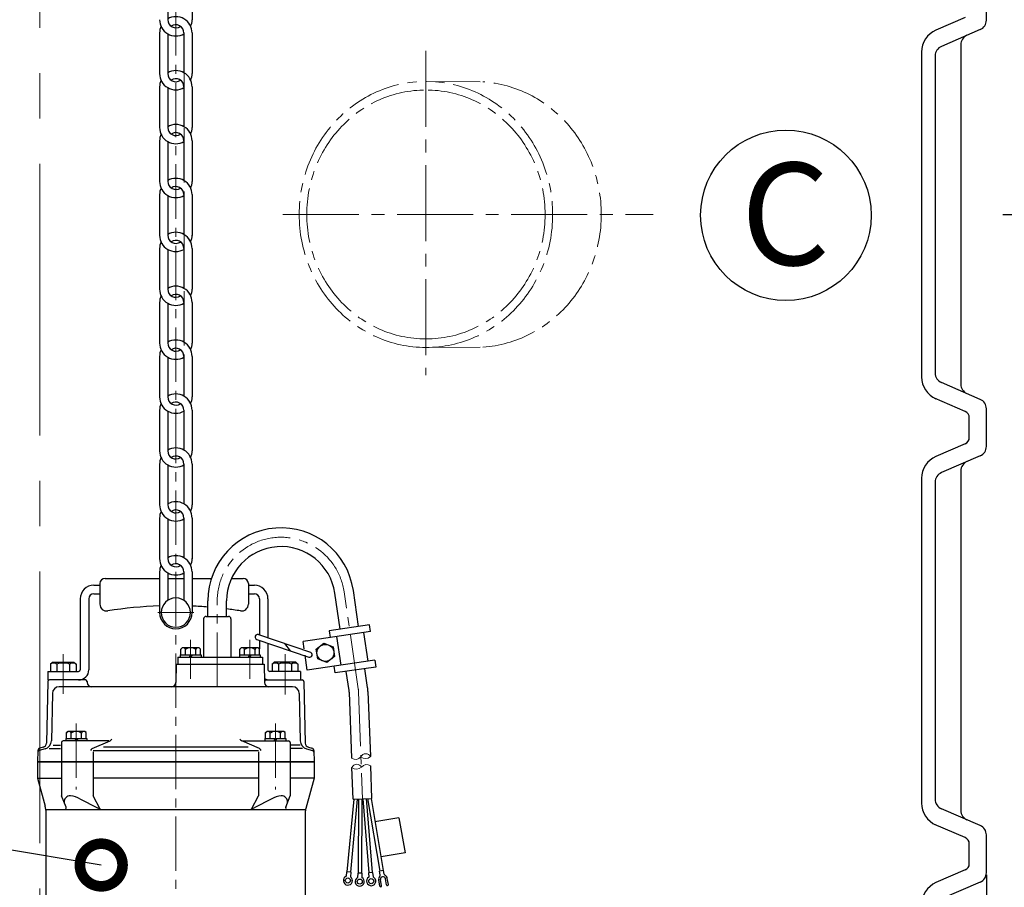
# Model space of a CAD drawing. Extents: x -618 to 13108, y -8847 to 13509.
# Drawn here: x 3500 to 4078, y -2684 to -2175 of the extents above; entities that cross this region are included whole.
import ezdxf

# ---------------------------------------------------------------- set-up
doc = ezdxf.new("R2010")
doc.units = 0
doc.header["$LTSCALE"] = 4.25
doc.header["$MEASUREMENT"] = 0
doc.header["$PDMODE"] = 3
doc.header["$PDSIZE"] = 5
doc.linetypes.add('CENTER2', pattern=[1.125, 0.75, -0.125, 0.125, -0.125])
doc.layers.get('0').update_dxf_attribs({"linetype": 'CONTINUOUS'})
doc.layers.get('DEFPOINTS').update_dxf_attribs({"linetype": 'CONTINUOUS'})
for name, color, linetype, lineweight in [('Kóty', 4, 'CONTINUOUS', 15), ('Osy', 1, 'CENTER2', 15), ('SILNA', 7, 'CONTINUOUS', 25), ('Silná', 7, 'CONTINUOUS', 25), ('Tenká', 4, 'CONTINUOUS', 15)]:
    doc.layers.add(name, color=color, linetype=linetype, lineweight=lineweight)
doc.styles.add('Arial', font='arial.ttf')
doc.dimstyles.get("Standard").update_dxf_attribs({"dimtxt": 35, "dimasz": 50, "dimexe": 1.3, "dimexo": 1.3, "dimgap": 5, "dimtad": 1, "dimdec": 4, "dimdsep": 46, "dimtxsty": 'Arial', "dimcen": 0, "dimclrt": 4, "dimadec": 0, "dimazin": 0, "dimtp": 2, "dimtfac": 0.6, "dimtdec": 4, "dimtmove": 0, "dimatfit": 1, "dimldrblk": 'DOTSMALL', "dimfxl": 0, "dimtvp": 0.77, "dimtolj": 1, "dimarcsym": 0})

# ---------------------------------------------------------------- blocks, each defined once
blk = doc.blocks.new('*D106')
at = {"layer": 'DEFPOINTS', "color": 0}
for p in [(3817.74, -1084.67), (3887.24, -3049.67), (4397.28, -3049.67)]:
    blk.add_point(p, dxfattribs=at)
at = {"layer": 'Kóty', "color": 0, "lineweight": -2}
for p, q in [((3819.04, -1084.67), (4398.58, -1084.67)), ((4397.28, -1134.67), (4397.28, -2999.67)), ((3888.54, -3049.67), (4398.58, -3049.67))]:
    blk.add_line(p, q, dxfattribs=at)
at = {"layer": 'Kóty', "color": 0}
for points in [[(4388.95, -1134.67), (4405.61, -1134.67), (4397.28, -1084.67)], [(4388.95, -2999.67), (4405.61, -2999.67), (4397.28, -3049.67)]]:
    blk.add_solid(points, dxfattribs=at)
at = {"layer": 'Kóty', "color": 4, "insert": (4369.3, -2067.17), "char_height": 45, "attachment_point": 5, "rotation": 90, "style": 'Arial'}
blk.add_mtext('\\A1;1965', dxfattribs=at)
blk = doc.blocks.new('_DotSmall')
at = {"color": 0, "linetype": 'ByBlock', "const_width": 0.5}
blk.add_lwpolyline([(-0.0625, 0, 1), (0.0625, 0, 1)], format="xyb", close=True, dxfattribs=at)
blk = doc.blocks.new('*D107')
at = {"layer": 'DEFPOINTS', "color": 0}
for p in [(2957.24, -2675.73), (4067.24, -2675.73), (4067.24, -3141.65)]:
    blk.add_point(p, dxfattribs=at)
at = {"layer": 'Kóty', "color": 0, "lineweight": -2}
for p, q in [((2957.24, -2677.03), (2957.24, -3142.95)), ((4067.24, -2677.03), (4067.24, -3142.95)), ((3007.24, -3141.65), (4017.24, -3141.65))]:
    blk.add_line(p, q, dxfattribs=at)
at = {"layer": 'Kóty', "color": 0}
for points in [[(3007.24, -3133.32), (3007.24, -3149.98), (2957.24, -3141.65)], [(4017.24, -3133.32), (4017.24, -3149.98), (4067.24, -3141.65)]]:
    blk.add_solid(points, dxfattribs=at)
at = {"layer": 'Kóty', "color": 4, "insert": (3512.24, -3112.42), "char_height": 45, "attachment_point": 5, "style": 'Arial'}
blk.add_mtext('\\A1;%%C1100', dxfattribs=at)
blk = doc.blocks.new('*D109')
at = {"layer": 'DEFPOINTS', "color": 0}
for p in [(3817.74, -1084.67), (4075.63, -2289.67), (4316.8, -2289.67)]:
    blk.add_point(p, dxfattribs=at)
at = {"layer": 'Kóty', "color": 0, "lineweight": -2}
for p, q in [((3819.04, -1084.67), (4318.1, -1084.67)), ((4316.8, -1134.67), (4316.8, -2239.67)), ((4076.93, -2289.67), (4318.1, -2289.67))]:
    blk.add_line(p, q, dxfattribs=at)
at = {"layer": 'Kóty', "color": 0}
for points in [[(4308.47, -1134.67), (4325.14, -1134.67), (4316.8, -1084.67)], [(4308.47, -2239.67), (4325.14, -2239.67), (4316.8, -2289.67)]]:
    blk.add_solid(points, dxfattribs=at)
at = {"layer": 'Kóty', "color": 4, "insert": (4288.83, -1687.17), "char_height": 45, "attachment_point": 5, "rotation": 90, "style": 'Arial'}
blk.add_mtext('\\A1;1205', dxfattribs=at)

msp = doc.modelspace()

# ---------------------------------------------------------------- linework, layer by layer
at = {"layer": 'Osy', "ltscale": 50}
msp.add_line((3512.24202, -1064.66573), (3512.24202, -3069.66573), dxfattribs=at)
at = {"layer": 'Osy', "ltscale": 10}
for p, q in [((3592.01271, -1208.38703), (3592.01271, -2977.97428)), ((3596.80866, -2191.22601), (3596.80866, -2381.45342)), ((3738.64235, -2211.66573), (3772.0757, -2211.83667)), ((3738.64235, -2367.66573), (3772.0757, -2367.49479)), ((3698.98586, -2567.9836), (3690.64266, -2510.9369)), ((3616.29015, -2566.67966), (3616.29015, -2516.34524)), ((3581.4012, -2523.15483), (3602.62423, -2523.15483)), ((3600.69711, -2562.11466), (3600.69711, -2539.24461)), ((3635.35768, -2562.11466), (3635.35768, -2539.24461)), ((3525.97481, -2547.60647), (3525.97481, -2570.74438)), ((3656.04819, -2547.60647), (3656.04819, -2571.24466)), ((3699.13819, -2569.64611), (3701.49362, -2632.38943)), ((3533.64345, -2588.27227), (3533.64345, -2626.88914)), ((3650.38198, -2588.27227), (3650.38198, -2626.88914))]:
    msp.add_line(p, q, dxfattribs=at)
at = {"layer": 'Osy', "ltscale": 14}
for p, q in [((3738.64235, -2193.72601), (3738.64235, -2383.95342)), ((3654.76168, -2289.66573), (3871.84107, -2289.66573))]:
    msp.add_line(p, q, dxfattribs=at)
at = {"layer": 'Osy', "ltscale": 10}
for centre, radius, start, end in [((3653.66311, -2516.34524), 37.37295, 8.32063543, 180), ((3683.64035, -2570.22791), 15.50876, 2.14991427, 8.32063543)]:
    msp.add_arc(centre, radius, start, end, dxfattribs=at)
at = {"layer": 'Osy', "ltscale": 10, "extrusion": (0, 0, -1)}
for major_axis, ratio in [((0, 78), 0.952627944), ((0, 73), 0.957087084)]:
    msp.add_ellipse((3738.64235, -2289.66573), major_axis=major_axis, ratio=ratio, start_param=3.141592654, end_param=6.283185307, dxfattribs=at)
at = {"layer": 'Osy', "ltscale": 10}
for centre, major_axis, ratio, start_param, end_param in [((3738.64235, -2289.66573), (0, 78), 0.952627944, 3.141592654, 6.283185307), ((3738.64235, -2289.66573), (0, 73), 0.957087084, 3.141592654, 6.283185307), ((3767.15907, -2289.66573), (0, 78), 0.952627944, 3.207809223, 6.216968737), ((3596.80866, -2287.16573), (0, 78), 0.952627944, 3.012557015, 3.014648134)]:
    msp.add_ellipse(centre, major_axis=major_axis, ratio=ratio, start_param=start_param, end_param=end_param, dxfattribs=at)
at = {"layer": 'SILNA'}
for p, q in [((4067.24202, -2175.72662), (4067.24202, -2153.60484)), ((4054.83245, -2174.14469), (4037.67551, -2181.57936)), ((4063.62766, -2181.23195), (4040.85637, -2191.09951)), ((4052.24202, -2190.10484), (4052.24202, -2389.22662)), ((4029.24202, -2194.42514), (4029.24202, -2384.90632)), ((4037.24202, -2196.60484), (4037.24202, -2382.72662)), ((4063.62766, -2398.09951), (4040.85637, -2388.23195)), ((4054.83245, -2405.18677), (4036.8803, -2397.40751)), ((4067.24202, -2425.72662), (4067.24202, -2403.60484)), ((4057.24202, -2420.47446), (4057.24202, -2408.85699)), ((4054.83245, -2424.14469), (4037.67551, -2431.57936)), ((4063.62766, -2431.23195), (4040.85637, -2441.09951)), ((4052.24202, -2440.10484), (4052.24202, -2639.22662)), ((4029.24202, -2444.42514), (4029.24202, -2634.90632)), ((4037.24202, -2446.60484), (4037.24202, -2632.72662)), ((4063.62766, -2648.09951), (4040.85637, -2638.23195)), ((4054.83245, -2655.18677), (4036.8803, -2647.40751)), ((4067.24202, -2675.72662), (4067.24202, -2653.60484)), ((4057.24202, -2670.47446), (4057.24202, -2658.85699)), ((4054.83245, -2674.14469), (4037.67551, -2681.57936)), ((4063.62766, -2681.23195), (4040.85637, -2691.09951))]:
    msp.add_line(p, q, dxfattribs=at)
msp.add_circle((3949.70446, -2290.16119), 50, dxfattribs=at)
for centre, radius, start, end in [((4061.24202, -2175.72662), 6, 293.42869281, 0), ((4043.24202, -2194.42514), 14, 113.42869281, 180), ((4058.24202, -2190.10484), 6, 113.42869281, 180), ((4043.24202, -2196.60484), 6, 113.42869281, 180), ((4043.24202, -2382.72662), 6, 180, 246.57130719), ((4043.24202, -2384.90632), 14, 180, 246.57130719), ((4058.24202, -2389.22662), 6, 180, 246.57130719), ((4061.24202, -2403.60484), 6, 0, 66.57130719), ((4053.24202, -2408.85699), 4, 0, 66.57130719), ((4053.24202, -2420.47446), 4, 293.42869281, 0), ((4061.24202, -2425.72662), 6, 293.42869281, 0), ((4043.24202, -2444.42514), 14, 113.42869281, 180), ((4058.24202, -2440.10484), 6, 113.42869281, 180), ((4043.24202, -2446.60484), 6, 113.42869281, 180), ((4043.24202, -2634.90632), 14, 180, 246.57130719), ((4043.24202, -2632.72662), 6, 180, 246.57130719), ((4058.24202, -2639.22662), 6, 180, 246.57130719), ((4061.24202, -2653.60484), 6, 0, 66.57130719), ((4053.24202, -2658.85699), 4, 0, 66.57130719), ((4053.24202, -2670.47446), 4, 293.42869281, 0), ((4061.24202, -2675.72662), 6, 293.42869281, 0), ((4043.24202, -2694.42514), 14, 113.42869281, 180)]:
    msp.add_arc(centre, radius, start, end, dxfattribs=at)
at = {"layer": 'Silná', "ltscale": 10}
for p, q in [((3587.24725, -2152.06384), (3587.24725, -2175.4219)), ((3601.54364, -2151.59459), (3601.54364, -2175.46401)), ((3582.48179, -2183.20668), (3582.48179, -2207.03399)), ((3587.24725, -2183.67592), (3587.24725, -2207.03399)), ((3596.77817, -2183.20668), (3596.77817, -2206.56474)), ((3601.54364, -2183.20668), (3601.54364, -2207.03399)), ((3582.48179, -2214.81876), (3582.48179, -2238.64607)), ((3587.24725, -2215.28801), (3587.24725, -2238.64607)), ((3596.77817, -2214.81876), (3596.77817, -2238.17683)), ((3601.54364, -2214.81876), (3601.54364, -2238.68818)), ((3582.48179, -2246.43085), (3582.48179, -2270.25816)), ((3587.24725, -2246.90009), (3587.24725, -2270.25816)), ((3596.77817, -2246.43085), (3596.77817, -2269.78891)), ((3601.54364, -2246.43085), (3601.54364, -2270.25816)), ((3582.48179, -2278.04293), (3582.48179, -2301.87024)), ((3587.24725, -2278.51218), (3587.24725, -2301.87024)), ((3596.77817, -2278.04293), (3596.77817, -2301.401)), ((3601.54364, -2278.04293), (3601.54364, -2301.91235)), ((3582.48179, -2309.65502), (3582.48179, -2333.48233)), ((3587.24725, -2310.12426), (3587.24725, -2333.48233)), ((3596.77817, -2309.65502), (3596.77817, -2333.01308)), ((3601.54364, -2309.65502), (3601.54364, -2333.48233)), ((3582.48179, -2341.2671), (3582.48179, -2365.09441)), ((3587.24725, -2341.73635), (3587.24725, -2365.09441)), ((3596.77817, -2341.2671), (3596.77817, -2364.62517)), ((3601.54364, -2341.2671), (3601.54364, -2365.13652)), ((3582.48179, -2372.87919), (3582.48179, -2396.7065)), ((3587.24725, -2373.34843), (3587.24725, -2396.7065)), ((3596.77817, -2372.87919), (3596.77817, -2396.23725)), ((3601.54364, -2372.87919), (3601.54364, -2396.7065)), ((3582.48179, -2404.49127), (3582.48179, -2428.31858)), ((3587.24725, -2404.96052), (3587.24725, -2428.31858)), ((3596.77817, -2404.49127), (3596.77817, -2427.84934)), ((3601.54364, -2404.49127), (3601.54364, -2428.36068)), ((3582.48179, -2436.10336), (3582.48179, -2459.93067)), ((3596.77817, -2436.10336), (3596.77817, -2459.46142)), ((3601.54364, -2436.10336), (3601.54364, -2459.93067)), ((3587.24725, -2436.5726), (3587.24725, -2459.93067)), ((3582.48179, -2467.71544), (3582.48179, -2491.54275)), ((3587.24725, -2468.18469), (3587.24725, -2491.54275)), ((3596.77817, -2467.71544), (3596.77817, -2491.07351)), ((3601.54364, -2467.71544), (3601.54364, -2491.58485)), ((3582.48179, -2499.32753), (3582.48179, -2523.15483)), ((3596.77817, -2499.32753), (3596.77817, -2516.02254)), ((3601.54364, -2499.32753), (3601.54364, -2523.15483)), ((3550.48864, -2503.14379), (3582.48179, -2503.14379)), ((3587.24725, -2499.79677), (3587.24725, -2516.02254)), ((3587.24725, -2503.14379), (3596.77817, -2503.14379)), ((3601.54364, -2503.14379), (3612.86999, -2503.14379)), ((3624.65606, -2503.14379), (3631.5344, -2503.14379)), ((3543.98497, -2507.14605), (3547.48694, -2507.14605)), ((3547.48694, -2506.14548), (3547.48694, -2518.24247)), ((3634.5361, -2506.14548), (3634.5361, -2518.24247)), ((3634.5361, -2507.14605), (3638.03823, -2507.14605)), ((3699.18515, -2531.31842), (3696.08784, -2510.14054)), ((3535.98045, -2515.15057), (3535.98045, -2556.67401)), ((3540.98327, -2515.15057), (3540.98327, -2556.67401)), ((3543.98497, -2512.14887), (3547.48694, -2512.14887)), ((3610.78705, -2525.40636), (3610.78705, -2516.34524)), ((3621.79326, -2525.40636), (3621.79326, -2516.34524)), ((3634.5361, -2512.14887), (3638.03807, -2512.14887)), ((3641.03977, -2515.15057), (3641.03977, -2536.3073)), ((3646.04259, -2515.15072), (3646.04259, -2538.00144)), ((3688.29479, -2532.91116), (3685.19748, -2511.73327)), ((3608.28573, -2526.90721), (3608.28573, -2549.41992)), ((3609.78657, -2525.40636), (3622.79392, -2525.40636)), ((3624.29477, -2526.90721), (3624.29477, -2549.41992)), ((3705.62037, -2530.37726), (3681.85958, -2533.85232)), ((3681.85958, -2533.85232), (3682.43876, -2537.81245)), ((3706.19954, -2534.33739), (3705.62037, -2530.37726)), ((3639.50878, -2538.95798), (3669.95925, -2549.26963)), ((3640.47395, -2536.1157), (3670.91633, -2546.4246)), ((3641.03977, -2539.47643), (3641.03977, -2544.50166)), ((3672.12392, -2539.32102), (3666.59823, -2540.12916)), ((3706.19954, -2534.33739), (3672.12392, -2539.32102)), ((3688.86039, -2554.06383), (3686.39889, -2537.23327)), ((3704.70092, -2551.74712), (3702.23941, -2534.91657)), ((3594.94386, -2544.57282), (3595.70707, -2543.80961)), ((3594.94386, -2547.91907), (3594.94386, -2544.57282)), ((3605.68715, -2543.80961), (3595.70707, -2543.80961)), ((3597.61501, -2547.91907), (3597.61501, -2544.83698)), ((3603.77921, -2547.91907), (3603.77921, -2544.83698)), ((3606.45036, -2544.57282), (3605.68715, -2543.80961)), ((3606.45036, -2547.91907), (3606.45036, -2544.57282)), ((3629.60443, -2544.57282), (3630.36764, -2543.80961)), ((3629.60443, -2547.91907), (3629.60443, -2544.57282)), ((3640.34772, -2543.80961), (3630.36764, -2543.80961)), ((3632.27558, -2547.91907), (3632.27558, -2544.83698)), ((3638.43978, -2547.91907), (3638.43978, -2544.83698)), ((3641.11093, -2544.57282), (3640.34772, -2543.80961)), ((3641.11093, -2547.91907), (3641.11093, -2544.57282)), ((3646.04259, -2541.17057), (3646.04259, -2556.67399)), ((3655.6906, -2541.26861), (3659.02322, -2545.56628)), ((3667.21891, -2544.37306), (3666.59823, -2540.12916)), ((3674.34123, -2544.6729), (3678.87341, -2541.09095)), ((3675.1772, -2550.38886), (3674.34123, -2544.6729)), ((3678.87341, -2541.09095), (3684.24156, -2543.22496)), ((3684.24156, -2543.22496), (3685.07753, -2548.94091)), ((3593.19297, -2549.41992), (3593.19297, -2553.42218)), ((3593.19297, -2549.41992), (3642.86201, -2549.41992)), ((3594.59366, -2547.91907), (3594.59366, -2549.41992)), ((3594.59366, -2547.91907), (3606.80056, -2547.91907)), ((3594.94386, -2547.91907), (3606.45036, -2547.91907)), ((3600.69711, -2547.91907), (3599.83059, -2549.41992)), ((3601.56362, -2547.91907), (3600.69711, -2549.41992)), ((3606.80056, -2547.91907), (3606.80056, -2549.41992)), ((3629.25423, -2547.91907), (3629.25423, -2549.41992)), ((3629.25423, -2547.91907), (3641.46113, -2547.91907)), ((3629.60443, -2547.91907), (3641.11093, -2547.91907)), ((3635.35768, -2547.91907), (3634.49116, -2549.41992)), ((3636.22419, -2547.91907), (3635.35768, -2549.41992)), ((3641.46113, -2547.91907), (3641.46113, -2549.41992)), ((3642.86201, -2549.41992), (3642.86201, -2553.42218)), ((3669.05974, -2556.95972), (3667.76302, -2548.09342)), ((3708.66105, -2551.16794), (3669.05974, -2556.95972)), ((3680.54535, -2552.52286), (3675.1772, -2550.38886)), ((3685.07753, -2548.94091), (3680.54535, -2552.52286)), ((3708.66105, -2551.16794), (3709.24022, -2555.12808)), ((3519.67126, -2552.17147), (3518.47058, -2553.37215)), ((3518.47058, -2553.37215), (3518.47058, -2557.67458)), ((3519.67126, -2552.17147), (3532.27837, -2552.17147)), ((3522.2227, -2553.37215), (3522.2227, -2557.67458)), ((3529.72693, -2553.37215), (3529.72693, -2557.67458)), ((3532.27837, -2552.17147), (3533.47905, -2553.37215)), ((3533.47905, -2553.37215), (3533.47905, -2557.67458)), ((3592.19231, -2553.42218), (3591.98808, -2564.22552)), ((3592.19231, -2553.42218), (3643.86248, -2553.42218)), ((3643.86248, -2553.42218), (3644.0667, -2564.22552)), ((3649.74464, -2552.17147), (3648.54396, -2553.37215)), ((3648.54396, -2553.37215), (3648.54396, -2557.67458)), ((3662.35175, -2552.17147), (3649.74464, -2552.17147)), ((3652.29608, -2553.37215), (3652.29608, -2557.67458)), ((3659.80031, -2553.37215), (3659.80031, -2557.67458)), ((3662.35175, -2552.17147), (3663.55243, -2553.37215)), ((3663.55243, -2553.37215), (3663.55243, -2557.67458)), ((3685.47944, -2558.60314), (3684.90026, -2554.64301)), ((3709.24022, -2555.12808), (3685.47944, -2558.60314)), ((3704.43104, -2567.18723), (3702.80501, -2556.06924)), ((3516.96971, -2557.67458), (3516.96971, -2562.6774)), ((3516.96971, -2557.67458), (3534.97988, -2557.67458)), ((3539.00875, -2562.6774), (3517.97094, -2562.6774)), ((3645.0571, -2562.6774), (3666.07566, -2562.6774)), ((3665.05333, -2557.67458), (3647.04316, -2557.67458)), ((3665.05333, -2557.67458), (3665.05333, -2562.6774)), ((3693.54068, -2568.77997), (3691.91465, -2557.66198)), ((3516.94943, -2563.65647), (3516.14713, -2599.74192)), ((3660.38513, -2566.67966), (3523.6403, -2566.67966)), ((3540.00897, -2563.65177), (3540.02447, -2564.24373)), ((3667.07599, -2563.65647), (3667.8783, -2599.74192)), ((3519.63894, -2570.59715), (3519.05105, -2598.3472)), ((3664.38649, -2570.59715), (3664.97438, -2598.3472)), ((3693.63896, -2569.85256), (3695.09404, -2608.6127)), ((3704.63743, -2569.43967), (3706.0689, -2607.57077)), ((3527.54, -2596.94673), (3527.54, -2598.44758)), ((3527.54, -2596.94673), (3539.74689, -2596.94673)), ((3527.8902, -2593.60048), (3528.65341, -2592.83727)), ((3527.8902, -2596.94673), (3527.8902, -2593.60048)), ((3527.8902, -2596.94673), (3539.3967, -2596.94673)), ((3538.63348, -2592.83727), (3528.65341, -2592.83727)), ((3530.56135, -2596.94673), (3530.56135, -2593.86463)), ((3533.64345, -2596.94673), (3532.77693, -2598.44758)), ((3534.50996, -2596.94673), (3533.64345, -2598.44758)), ((3536.72554, -2596.94673), (3536.72554, -2593.86463)), ((3539.3967, -2593.60048), (3538.63348, -2592.83727)), ((3539.3967, -2596.94673), (3539.3967, -2593.60048)), ((3539.74689, -2596.94673), (3539.74689, -2598.44758)), ((3644.27853, -2596.94673), (3644.27853, -2598.44758)), ((3644.27853, -2596.94673), (3656.48543, -2596.94673)), ((3644.62873, -2593.60048), (3645.39194, -2592.83727)), ((3644.62873, -2596.94673), (3644.62873, -2593.60048)), ((3644.62873, -2596.94673), (3656.13523, -2596.94673)), ((3655.37202, -2592.83727), (3645.39194, -2592.83727)), ((3647.29988, -2596.94673), (3647.29988, -2593.86463)), ((3650.38198, -2596.94673), (3649.51547, -2598.44758)), ((3651.2485, -2596.94673), (3650.38198, -2598.44758)), ((3653.46408, -2596.94673), (3653.46408, -2593.86463)), ((3656.13523, -2593.60048), (3655.37202, -2592.83727)), ((3656.13523, -2596.94673), (3656.13523, -2593.60048)), ((3656.48543, -2596.94673), (3656.48543, -2598.44758)), ((3515.34417, -2603.0736), (3511.83042, -2604.0151)), ((3514.29371, -2602.10436), (3512.21984, -2602.66005)), ((3517.7559, -2602.95012), (3524.31747, -2602.95012)), ((3520.17046, -2600.85095), (3524.31747, -2600.85095)), ((3524.90628, -2599.44814), (3524.90628, -2610.70449)), ((3552.79701, -2598.44758), (3525.90685, -2598.44758)), ((3542.99204, -2602.95012), (3553.41361, -2598.44758)), ((3634.33065, -2602.10166), (3549.60622, -2602.10166)), ((3641.03339, -2602.95012), (3630.61182, -2598.44758)), ((3631.22842, -2598.44758), (3658.11858, -2598.44758)), ((3659.11915, -2599.44814), (3659.11915, -2610.70449)), ((3664.83475, -2600.85095), (3659.70796, -2600.85095)), ((3666.26953, -2602.95012), (3659.70796, -2602.95012)), ((3668.68125, -2603.0736), (3672.19501, -2604.0151)), ((3669.73172, -2602.10436), (3671.80558, -2602.66005)), ((3511.10796, -2604.07047), (3510.96695, -2610.70449)), ((3640.45078, -2604.20083), (3543.48609, -2604.20083)), ((3543.57462, -2604.80498), (3543.57462, -2610.70449)), ((3640.4508, -2604.80498), (3640.4508, -2610.70449)), ((3672.91747, -2604.07047), (3673.05848, -2610.70449)), ((3510.96695, -2610.70449), (3510.96695, -2620.20986)), ((3673.05848, -2610.70449), (3510.96695, -2610.70449)), ((3510.96695, -2610.70449), (3673.05847, -2610.70449)), ((3524.90628, -2610.70449), (3524.90628, -2630.71579)), ((3543.57462, -2610.70449), (3543.57462, -2630.71579)), ((3640.4508, -2610.70449), (3640.4508, -2630.71579)), ((3659.11915, -2610.70449), (3659.11915, -2630.71579)), ((3673.05847, -2610.70449), (3673.05848, -2620.20986)), ((3695.99603, -2632.59549), (3695.29543, -2613.97747)), ((3706.99452, -2632.18325), (3706.27313, -2613.01089)), ((3510.96695, -2620.20986), (3524.90628, -2620.20986)), ((3510.96695, -2620.20986), (3515.44994, -2636.7969)), ((3640.45081, -2620.20986), (3543.57462, -2620.20986)), ((3673.05848, -2620.20986), (3659.11915, -2620.20986)), ((3673.05848, -2620.20986), (3668.22893, -2638.07917)), ((3527.61245, -2637.3358), (3524.90628, -2630.71579)), ((3535.7825, -2632.40694), (3546.06318, -2637.72993)), ((3547.69539, -2638.405), (3543.57462, -2630.71579)), ((3636.33004, -2638.405), (3640.4508, -2630.71579)), ((3648.24293, -2632.40694), (3637.96225, -2637.72993)), ((3656.41297, -2637.3358), (3659.11915, -2630.71579)), ((3695.99603, -2632.59549), (3706.99452, -2632.18325)), ((3701.14662, -2632.40685), (3700.87756, -2676.01542)), ((3701.64725, -2632.37927), (3705.17996, -2675.84534)), ((3703.64888, -2632.30424), (3707.17451, -2675.68323)), ((3704.42647, -2632.27069), (3711.66045, -2674.83048)), ((3706.44345, -2632.19509), (3713.63329, -2674.49515)), ((3696.35042, -2632.59102), (3692.34721, -2675.31061)), ((3698.3674, -2632.51543), (3694.33961, -2675.49731)), ((3699.14499, -2632.48187), (3698.87647, -2676.00307)), ((3515.96978, -2638.72031), (3668.09993, -2638.72031)), ((3515.96978, -2760.79794), (3515.96978, -2640.71274)), ((3668.05565, -2762.12622), (3668.05565, -2639.38446)), ((3722.81952, -2643.57798), (3708.74668, -2645.96997)), ((3722.81952, -2643.57798), (3726.4363, -2664.01283)), ((3726.4363, -2664.01283), (3712.36346, -2666.40483)), ((3692.10778, -2675.28817), (3691.86852, -2677.84147)), ((3694.57903, -2675.51975), (3692.10778, -2675.28817)), ((3694.57903, -2675.51975), (3694.33977, -2678.07305)), ((3698.636, -2676.00159), (3698.62018, -2678.56603)), ((3701.11803, -2676.0169), (3698.636, -2676.00159)), ((3701.11803, -2676.0169), (3701.10221, -2678.58134)), ((3707.41419, -2675.66375), (3704.94027, -2675.86482)), ((3704.94027, -2675.86482), (3705.14802, -2678.42088)), ((3707.41419, -2675.66375), (3707.62194, -2678.21981)), ((3713.8476, -2674.45872), (3711.44614, -2674.8669)), ((3711.81305, -2677.02556), (3711.44614, -2674.8669)), ((3714.21451, -2676.61738), (3713.8476, -2674.45872)), ((3711.55807, -2683.56332), (3710.94652, -2679.96534)), ((3712.64897, -2683.3779), (3712.03742, -2679.77992)), ((3715.52434, -2682.88917), (3714.91278, -2679.29119)), ((3716.61524, -2682.70374), (3716.00368, -2679.10577))]:
    msp.add_line(p, q, dxfattribs=at)
for centre, radius in [((3679.70938, -2546.80691), 5.00282), ((3692.88196, -2680.32824), 1.49435), ((3699.8465, -2680.955), 1.49435), ((3706.57788, -2680.69388), 1.49435)]:
    msp.add_circle(centre, radius, dxfattribs=at)
for centre, radius, start, end in [((3592.01271, -2175.4219), 9.53092, 180, 300), ((3592.01271, -2183.20668), 9.53092, 0, 120), ((3592.01271, -2175.4219), 4.76546, 180, 304.09883012), ((3592.01272, -2175.4219), 9.53092, 335.89589918, 0), ((3592.01271, -2183.20668), 9.53092, 155.89589918, 180), ((3592.01271, -2183.20668), 4.76546, 0, 125.23510295), ((3592.01271, -2207.03399), 9.53092, 180, 300), ((3592.01271, -2214.81876), 9.53092, 155.89589918, 180), ((3592.01271, -2214.81876), 9.53092, 0, 120), ((3592.01271, -2214.81876), 9.53092, 0, 120), ((3592.01271, -2207.03399), 4.76546, 180, 304.09883012), ((3592.01271, -2214.81876), 4.76546, 0, 125.23510295), ((3592.01271, -2214.81876), 4.76546, 0, 125.23510295), ((3592.01271, -2207.03399), 9.53092, 335.89589918, 0), ((3592.01271, -2238.64607), 9.53092, 180, 300), ((3592.01271, -2246.43085), 9.53092, 0, 120), ((3592.01271, -2238.64607), 4.76546, 180, 304.09883012), ((3592.01272, -2238.64607), 9.53092, 335.89589918, 0), ((3592.01271, -2246.43085), 9.53092, 155.89589918, 180), ((3592.01271, -2246.43085), 4.76546, 0, 125.23510295), ((3592.01271, -2278.04293), 9.53092, 0, 120), ((3592.01271, -2278.04293), 9.53092, 0, 120), ((3592.01271, -2270.25816), 9.53092, 180, 300), ((3592.01271, -2278.04293), 9.53092, 155.89589918, 180), ((3592.01271, -2270.25816), 4.76546, 180, 304.09883012), ((3592.01271, -2278.04293), 4.76546, 0, 125.23510295), ((3592.01271, -2278.04293), 4.76546, 0, 125.23510295), ((3592.01271, -2270.25816), 9.53092, 335.89589918, 0), ((3592.01271, -2301.87024), 9.53092, 180, 300), ((3592.01271, -2309.65502), 9.53092, 0, 120), ((3592.01271, -2301.87024), 4.76546, 180, 304.09883012), ((3592.01272, -2301.87024), 9.53092, 335.89589918, 0), ((3592.01271, -2309.65502), 9.53092, 155.89589918, 180), ((3592.01271, -2309.65502), 4.76546, 0, 125.23510295), ((3592.01271, -2341.2671), 9.53092, 0, 120), ((3592.01271, -2341.2671), 9.53092, 0, 120), ((3592.01271, -2333.48233), 9.53092, 180, 300), ((3592.01271, -2341.2671), 9.53092, 155.89589918, 180), ((3592.01271, -2333.48233), 4.76546, 180, 304.09883012), ((3592.01271, -2341.2671), 4.76546, 0, 125.23510295), ((3592.01271, -2341.2671), 4.76546, 0, 125.23510295), ((3592.01271, -2333.48233), 9.53092, 335.89589918, 0), ((3592.01271, -2365.09441), 9.53092, 180, 300), ((3592.01271, -2372.87919), 9.53092, 0, 120), ((3592.01271, -2365.09441), 4.76546, 180, 304.09883012), ((3592.01272, -2365.09441), 9.53092, 335.89589918, 0), ((3592.01271, -2372.87919), 9.53092, 155.89589918, 180), ((3592.01271, -2372.87919), 4.76546, 0, 125.23510295), ((3592.01271, -2404.49127), 9.53092, 0, 120), ((3592.01271, -2404.49127), 9.53092, 0, 120), ((3592.01271, -2396.7065), 9.53092, 180, 300), ((3592.01271, -2404.49127), 9.53092, 155.89589918, 180), ((3592.01271, -2396.7065), 4.76546, 180, 304.09883012), ((3592.01271, -2404.49127), 4.76546, 0, 125.23510295), ((3592.01271, -2404.49127), 4.76546, 0, 125.23510295), ((3592.01271, -2396.7065), 9.53092, 335.89589918, 0), ((3592.01271, -2428.31858), 9.53092, 180, 300), ((3592.01271, -2436.10336), 9.53092, 0, 120), ((3592.01271, -2428.31858), 4.76546, 180, 304.09883012), ((3592.01272, -2428.31858), 9.53092, 335.89589918, 0), ((3592.01271, -2436.10336), 9.53092, 155.89589918, 180), ((3592.01271, -2436.10336), 4.76546, 0, 125.23510295), ((3592.01271, -2467.71544), 9.53092, 0, 120), ((3592.01271, -2467.71544), 9.53092, 0, 120), ((3592.01271, -2459.93067), 9.53092, 180, 300), ((3592.01271, -2467.71544), 9.53092, 155.89589918, 180), ((3592.01271, -2459.93067), 4.76546, 180, 304.09883012), ((3592.01271, -2467.71544), 4.76546, 0, 125.23510295), ((3592.01271, -2467.71544), 4.76546, 0, 125.23510295), ((3592.01271, -2459.93067), 9.53092, 335.89589918, 0), ((3653.66311, -2516.34524), 42.87606, 8.32063543, 180), ((3653.66311, -2516.34524), 31.86985, 8.32063543, 180), ((3592.01271, -2491.54275), 9.53092, 180, 300), ((3592.01271, -2499.32753), 9.53092, 0, 120), ((3592.01271, -2491.54275), 4.76546, 180, 304.09883012), ((3592.01272, -2491.54275), 9.53092, 335.89589918, 0), ((3592.01271, -2499.32753), 9.53092, 155.89589918, 180), ((3592.01271, -2499.32753), 4.76546, 0, 125.23510295), ((3550.48864, -2506.14548), 3.00169, 90, 180), ((3631.5344, -2506.14548), 3.00169, 0, 90), ((3543.98497, -2515.15057), 8.00452, 90, 180), ((3638.03807, -2515.15057), 8.00452, 0, 90), ((3543.98497, -2515.15057), 3.00169, 90, 180), ((3592.01271, -2523.15483), 8.57783, 90, 270), ((3592.01271, -2523.15483), 8.57783, 270, 90), ((3638.03807, -2515.15057), 3.00169, 0, 90), ((3551.4892, -2518.24247), 4.00226, 180, 278.94648081), ((3591.01152, -2769.29406), 250.14124, 91.9541444, 98.94648081), ((3591.01152, -2769.29406), 250.14124, 85.46561045, 87.5868665), ((3591.01152, -2769.29406), 250.14124, 81.05351919, 82.93141067), ((3630.53384, -2518.24247), 4.00226, 261.05351919, 0), ((3592.01271, -2523.15483), 9.53092, 180, 270), ((3592.01271, -2523.15483), 9.53092, 270, 0), ((3609.78657, -2526.90721), 1.50085, 90, 180), ((3622.79392, -2526.90721), 1.50085, 0, 90), ((3639.98802, -2537.5357), 1.50085, 71.47517132, 251.57182142), ((3596.27944, -2545.19142), 1.38181, 14.86281594, 165.13718406), ((3600.69711, -2548.94644), 5.13683, 53.13010235, 126.86989765), ((3605.11478, -2545.19142), 1.38181, 14.86281594, 165.13718406), ((3630.94001, -2545.19142), 1.38181, 14.86281594, 165.13718406), ((3635.35768, -2548.94644), 5.13683, 53.13010235, 126.86989765), ((3639.77535, -2545.19142), 1.38181, 14.86281594, 165.13718406), ((3670.43779, -2547.84711), 1.50085, 251.40682938, 71.40682938), ((3520.34664, -2556.00332), 3.23151, 54.51065675, 125.48934325), ((3525.97481, -2564.79734), 12.02553, 71.81944616, 108.18055384), ((3522.2227, -2553.37215), 3.179437363850317e-14, 270, 306.36110768), ((3531.60299, -2556.00332), 3.23151, 54.51065675, 125.48934325), ((3534.97988, -2556.67401), 6.00339, 270, 0), ((3534.97988, -2556.67401), 1.00056, 270, 0), ((3647.04316, -2556.67401), 1.00056, 179.99859341, 270), ((3650.42002, -2556.00332), 3.23151, 54.51065675, 125.48934325), ((3656.04819, -2564.79734), 12.02553, 71.81944616, 108.18055384), ((3661.67637, -2556.00332), 3.23151, 54.51065675, 125.48934325), ((3659.80031, -2553.37215), 3.179437363850317e-14, 233.63889232, 270), ((3517.94977, -2563.67797), 1.00056, 90, 178.76897584), ((3539.00875, -2563.67797), 1.00056, 1.5, 90), ((3647.04316, -2556.67401), 6.00339, 239.78552214, 270), ((3645.0571, -2563.67797), 1.00056, 90, 181.08299869), ((3666.07566, -2563.67797), 1.00056, 1.23102416, 90), ((3523.6403, -2570.68192), 4.00226, 90, 178.78635696), ((3542.52502, -2564.17825), 2.50141, 181.5, 270), ((3589.48712, -2564.17825), 2.50141, 270, 358.91700131), ((3646.56767, -2564.17825), 2.50141, 181.08299869, 270), ((3660.38513, -2570.68192), 4.00226, 1.21364304, 90), ((3683.64035, -2570.22791), 10.00565, 2.14991427, 8.32063543), ((3683.64035, -2570.22791), 21.01186, 2.14991427, 8.32063543), ((3529.22577, -2594.21908), 1.38181, 14.86281594, 165.13718406), ((3533.64345, -2597.9741), 5.13683, 53.13010235, 126.86989765), ((3538.06112, -2594.21908), 1.38181, 14.86281594, 165.13718406), ((3552.1629, -2596.28129), 2.50141, 300, 334.15806724), ((3631.86253, -2596.28129), 2.50141, 205.84193276, 240), ((3645.96431, -2594.21908), 1.38181, 14.86281594, 165.13718406), ((3650.38198, -2597.9741), 5.13683, 53.13010235, 126.86989765), ((3654.79965, -2594.21908), 1.38181, 14.86281594, 165.13718406), ((3512.60829, -2604.10976), 1.50085, 105, 178.5), ((3513.64629, -2599.68818), 2.50141, 285, 358.76897584), ((3514.04935, -2598.24124), 5.00282, 285, 358.78635696), ((3525.90685, -2599.44814), 1.00056, 90, 180), ((3544.24275, -2605.11641), 2.50141, 120, 154.15806724), ((3639.78268, -2605.11641), 2.50141, 25.84193276, 60), ((3658.11858, -2599.44814), 1.00056, 0, 90), ((3669.97608, -2598.24124), 5.00282, 181.21364304, 255), ((3670.37914, -2599.68818), 2.50141, 181.23102416, 255), ((3671.41714, -2604.10976), 1.50085, 1.5, 75), ((3512.08939, -2604.98158), 1.00056, 105, 178.78235304), ((3671.93604, -2604.98158), 1.00056, 1.21764696, 75), ((3529.97201, -2634.21777), 3.50198, 84.87350247, 186.09430585), ((3529.03326, -2644.68168), 14.00791, 61.19589429, 84.87350247), ((3654.99217, -2644.68168), 14.00791, 95.12649753, 118.80410571), ((3654.05341, -2634.21777), 3.50198, 353.90569415, 95.12649753), ((3500.9613, -2640.71274), 15.00847, 0, 15.12400731), ((3526.68849, -2637.71975), 1.00056, 270, 22.56524603), ((3549.91989, -2630.71579), 8.00452, 241.19589429, 270), ((3634.10554, -2630.71579), 8.00452, 270, 298.80410571), ((3657.33694, -2637.71975), 1.00056, 157.43475397, 270), ((3673.05848, -2639.38446), 5.00282, 164.87599423, 180), ((3692.88196, -2680.32824), 2.68534, 112.17263342, 57.12037005), ((3699.8465, -2680.955), 2.68534, 117.17263342, 62.12037005), ((3706.57788, -2680.69388), 2.68534, 122.17263342, 67.12037005), ((3713.4751, -2679.53556), 2.56485, 137.50644773, 189.64650173), ((3710.90397, -2677.18008), 0.92212, 317.50644773, 9.64650173), ((3713.4751, -2679.53556), 1.4583, 9.64650173, 189.64650173), ((3715.12359, -2676.46286), 0.92212, 189.64650173, 241.78655574), ((3713.4751, -2679.53556), 2.56485, 9.64650173, 61.78655574), ((3712.10352, -2683.47061), 0.55327, 189.64650173, 9.64650173), ((3716.06979, -2682.79645), 0.55327, 189.64650173, 9.64650173)]:
    msp.add_arc(centre, radius, start, end, dxfattribs=at)
at = {"layer": 'Tenká', "ltscale": 10}
for centre, radius, start, end in [((3697.38501, -2605.14056), 4.15984, 236.58263863, 319.98837649), ((3703.37984, -2608.99621), 3.04699, 27.95034457, 157.19280047), ((3703.19534, -2604.88816), 3.93112, 228.1209702, 316.96829804), ((3697.96008, -2611.09495), 3.93112, 227.27765371, 316.17885835), ((3698.0841, -2615.20527), 3.04699, 27.10702808, 156.23702827), ((3703.98216, -2616.48302), 4.15984, 56.58250099, 139.98837649)]:
    msp.add_arc(centre, radius, start, end, dxfattribs=at)

# ---------------------------------------------------------------- texts
at = {"layer": 'Silná', "insert": (3949.38527, -2319.34745), "char_height": 60, "width": 105.9296802, "attachment_point": 8, "style": 'Arial'}
msp.add_mtext('{\\fArial|b0|i0|c238|p34;C}', dxfattribs=at)

# ---------------------------------------------------------------- dimensions: what is measured, and where the dimension line sits
at = {"layer": 'Kóty'}
for base, p2, picture, middle in [((4397.27871, -3049.66573), (3887.24202, -3049.66573), '*D106', (4369.30293, -2067.16573)), ((4316.80347, -2289.66573), (4075.63371, -2289.66573), '*D109', (4288.82769, -1687.16573))]:
    dim = msp.add_linear_dim(base=base, p1=(3817.74202, -1084.66573), p2=p2, angle=90, dimstyle='Standard', override={"dimtxt": 45}, dxfattribs=at)
    dim.commit()
    dim.dimension.update_dxf_attribs({"geometry": picture, "text_midpoint": middle})
dim = msp.add_linear_dim(base=(4067.24202, -3141.65), p1=(2957.24202, -2675.72662), p2=(4067.24202, -2675.72662), text='%%C1100', dimstyle='Standard', override={"dimtxt": 45, "dimpost": '%%C<>'}, dxfattribs=at)
dim.commit()
dim.dimension.update_dxf_attribs({"geometry": '*D107', "text_midpoint": (3512.24202, -3112.41569)})

# ---------------------------------------------------------------- leaders
msp.add_leader([(3548.26695, -2671.23651), (2877.45532, -2560.29586)], dimstyle='Standard', override={"dimgap": 5, "dimtad": 0}, dxfattribs=at)

doc.saveas('drawing.dxf')
